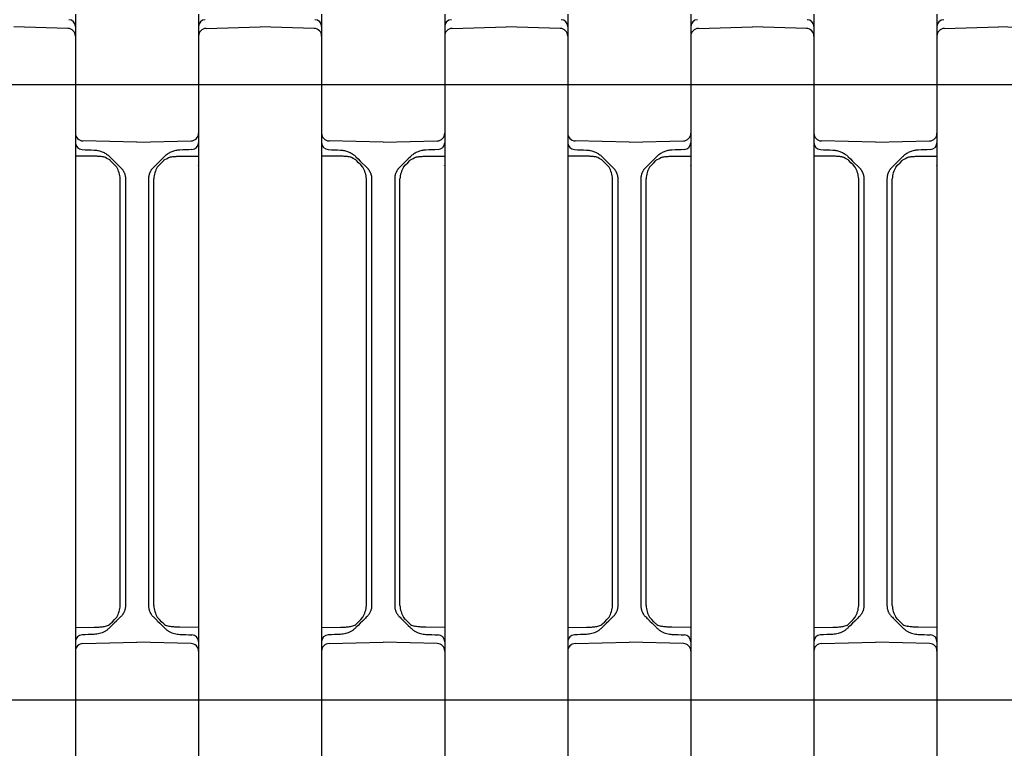
# Model space of a CAD drawing. Units: millimetres. Extents: x 1752 to 5861, y 1616 to 5879.
# Drawn here: x 3887 to 4015, y 3230 to 3325 of the extents above; entities that cross this region are included whole.
import ezdxf

# ---------------------------------------------------------------- set-up
doc = ezdxf.new("R2010")
doc.units = ezdxf.units.MM
doc.header["$LTSCALE"] = 50

msp = doc.modelspace()

# ---------------------------------------------------------------- linework, layer by layer
at = {"linetype": 'Continuous', "lineweight": 25}
for p, q in [((3894.548, 3325.604), (3894.548, 3320.727)), ((3910.548, 3325.604), (3910.548, 3320.727)), ((3926.548, 3325.604), (3926.548, 3320.727)), ((3942.548, 3325.604), (3942.548, 3320.727)), ((3958.548, 3325.604), (3958.548, 3320.727)), ((3974.548, 3325.604), (3974.548, 3320.727)), ((3990.548, 3325.604), (3990.548, 3320.727)), ((4006.548, 3325.604), (4006.548, 3320.727)), ((3893.574, 3323.742), (3886.548, 3323.926)), ((3911.522, 3323.742), (3918.548, 3323.926)), ((3925.574, 3323.742), (3918.548, 3323.926)), ((3943.522, 3323.742), (3950.548, 3323.926)), ((3957.574, 3323.742), (3950.548, 3323.926)), ((3975.522, 3323.742), (3982.548, 3323.926)), ((3989.574, 3323.742), (3982.548, 3323.926)), ((4007.522, 3323.742), (4014.548, 3323.926)), ((4021.574, 3323.742), (4014.548, 3323.926)), ((3894.548, 3322.743), (3894.548, 3314.478)), ((3910.548, 3322.743), (3910.548, 3314.478)), ((3926.548, 3322.743), (3926.548, 3314.478)), ((3942.548, 3322.743), (3942.548, 3314.478)), ((3958.548, 3322.743), (3958.548, 3314.478)), ((3974.548, 3322.743), (3974.548, 3314.478)), ((3990.548, 3322.743), (3990.548, 3314.478)), ((4006.548, 3322.743), (4006.548, 3314.478)), ((3894.548, 3320.727), (3894.548, 3318.375)), ((3910.548, 3320.727), (3910.548, 3318.375)), ((3926.548, 3320.727), (3926.548, 3318.375)), ((3942.548, 3320.727), (3942.548, 3318.375)), ((3958.548, 3320.727), (3958.548, 3318.375)), ((3974.548, 3320.727), (3974.548, 3318.375)), ((3990.548, 3320.727), (3990.548, 3318.375)), ((4006.548, 3320.727), (4006.548, 3318.375)), ((3894.548, 3318.375), (3894.548, 3310.11)), ((3910.548, 3318.375), (3910.548, 3310.11)), ((3926.548, 3318.375), (3926.548, 3310.11)), ((3942.548, 3318.375), (3942.548, 3310.11)), ((3958.548, 3318.375), (3958.548, 3310.11)), ((3974.548, 3318.375), (3974.548, 3310.11)), ((3990.548, 3318.375), (3990.548, 3310.11)), ((4006.548, 3318.375), (4006.548, 3310.11)), ((3894.548, 3314.478), (3894.548, 3312.126)), ((3910.548, 3314.478), (3910.548, 3312.126)), ((3926.548, 3314.478), (3926.548, 3312.126)), ((3942.548, 3314.478), (3942.548, 3312.126)), ((3958.548, 3314.478), (3958.548, 3312.126)), ((3974.548, 3314.478), (3974.548, 3312.126)), ((3990.548, 3314.478), (3990.548, 3312.126)), ((4006.548, 3314.478), (4006.548, 3312.126)), ((3894.548, 3312.126), (3894.548, 3307.249)), ((3910.548, 3312.126), (3910.548, 3307.249)), ((3926.548, 3312.126), (3926.548, 3307.249)), ((3942.548, 3312.126), (3942.548, 3307.249)), ((3958.548, 3312.126), (3958.548, 3307.249)), ((3974.548, 3312.126), (3974.548, 3307.249)), ((3990.548, 3312.126), (3990.548, 3307.249)), ((4006.548, 3312.126), (4006.548, 3307.249)), ((3902.548, 3308.926), (3895.522, 3309.11)), ((3902.548, 3308.926), (3909.574, 3309.11)), ((3934.548, 3308.926), (3927.522, 3309.11)), ((3934.548, 3308.926), (3941.574, 3309.11)), ((3966.548, 3308.926), (3959.522, 3309.11)), ((3966.548, 3308.926), (3973.574, 3309.11)), ((3998.548, 3308.926), (3991.522, 3309.11)), ((3998.548, 3308.926), (4005.574, 3309.11)), ((3894.548, 3307.249), (3894.548, 3245.604)), ((3897.001, 3307.115), (3894.548, 3307.136)), ((3908.095, 3307.115), (3910.548, 3307.136)), ((3910.548, 3307.249), (3910.548, 3245.604)), ((3926.548, 3307.249), (3926.548, 3245.604)), ((3929.001, 3307.115), (3926.548, 3307.136)), ((3940.095, 3307.115), (3942.548, 3307.136)), ((3942.548, 3307.249), (3942.548, 3245.604)), ((3958.548, 3307.249), (3958.548, 3245.604)), ((3961.001, 3307.115), (3958.548, 3307.136)), ((3972.095, 3307.115), (3974.548, 3307.136)), ((3974.548, 3307.249), (3974.548, 3245.604)), ((3990.548, 3307.249), (3990.548, 3245.604)), ((3993.001, 3307.115), (3990.548, 3307.136)), ((4004.095, 3307.115), (4006.548, 3307.136)), ((4006.548, 3307.249), (4006.548, 3245.604)), ((3900.373, 3265.552), (3900.373, 3304.184)), ((3901.048, 3304.184), (3901.048, 3265.552)), ((3904.048, 3304.184), (3904.048, 3265.552)), ((3904.724, 3265.552), (3904.724, 3304.184)), ((3932.373, 3265.552), (3932.373, 3304.184)), ((3933.048, 3304.184), (3933.048, 3265.552)), ((3936.048, 3304.184), (3936.048, 3265.552)), ((3936.724, 3265.552), (3936.724, 3304.184)), ((3964.373, 3265.552), (3964.373, 3304.184)), ((3965.048, 3304.184), (3965.048, 3265.552)), ((3968.048, 3304.184), (3968.048, 3265.552)), ((3968.724, 3265.552), (3968.724, 3304.184)), ((3996.373, 3265.552), (3996.373, 3304.184)), ((3997.048, 3304.184), (3997.048, 3265.552)), ((4000.048, 3304.184), (4000.048, 3265.552)), ((4000.724, 3265.552), (4000.724, 3304.184)), ((3900.373, 3259.101), (3900.373, 3265.552)), ((3901.048, 3265.552), (3901.048, 3259.101)), ((3904.048, 3265.552), (3904.048, 3259.101)), ((3904.724, 3259.101), (3904.724, 3265.552)), ((3932.373, 3259.101), (3932.373, 3265.552)), ((3933.048, 3265.552), (3933.048, 3259.101)), ((3936.048, 3265.552), (3936.048, 3259.101)), ((3936.724, 3259.101), (3936.724, 3265.552)), ((3964.373, 3259.101), (3964.373, 3265.552)), ((3965.048, 3265.552), (3965.048, 3259.101)), ((3968.048, 3265.552), (3968.048, 3259.101)), ((3968.724, 3259.101), (3968.724, 3265.552)), ((3996.373, 3259.101), (3996.373, 3265.552)), ((3997.048, 3265.552), (3997.048, 3259.101)), ((4000.048, 3265.552), (4000.048, 3259.101)), ((4000.724, 3259.101), (4000.724, 3265.552)), ((3900.373, 3248.669), (3900.373, 3259.101)), ((3904.724, 3248.669), (3904.724, 3259.101)), ((3932.373, 3248.669), (3932.373, 3259.101)), ((3936.724, 3248.669), (3936.724, 3259.101)), ((3964.373, 3248.669), (3964.373, 3259.101)), ((3968.724, 3248.669), (3968.724, 3259.101)), ((3996.373, 3248.669), (3996.373, 3259.101)), ((4000.724, 3248.669), (4000.724, 3259.101)), ((3901.048, 3258.186), (3901.048, 3257.066)), ((3904.048, 3258.186), (3904.048, 3257.066)), ((3933.048, 3258.186), (3933.048, 3257.066)), ((3936.048, 3258.186), (3936.048, 3257.066)), ((3965.048, 3258.186), (3965.048, 3257.066)), ((3968.048, 3258.186), (3968.048, 3257.066)), ((3997.048, 3258.186), (3997.048, 3257.066)), ((4000.048, 3258.186), (4000.048, 3257.066)), ((3901.048, 3256.152), (3901.048, 3248.669)), ((3904.048, 3256.152), (3904.048, 3248.669)), ((3933.048, 3256.152), (3933.048, 3248.669)), ((3936.048, 3256.152), (3936.048, 3248.669)), ((3965.048, 3256.152), (3965.048, 3248.669)), ((3968.048, 3256.152), (3968.048, 3248.669)), ((3997.048, 3256.152), (3997.048, 3248.669)), ((4000.048, 3256.152), (4000.048, 3248.669)), ((3899.871, 3246.664), (3899.871, 3246.663)), ((3905.225, 3246.664), (3905.225, 3246.663)), ((3931.871, 3246.664), (3931.871, 3246.663)), ((3937.225, 3246.664), (3937.225, 3246.663)), ((3963.871, 3246.664), (3963.871, 3246.663)), ((3969.225, 3246.664), (3969.225, 3246.663)), ((3995.871, 3246.664), (3995.871, 3246.663)), ((4001.225, 3246.664), (4001.225, 3246.663)), ((3894.548, 3245.827), (3897, 3245.849)), ((3894.548, 3245.604), (3894.548, 3240.727)), ((3910.548, 3245.827), (3908.096, 3245.849)), ((3910.548, 3245.604), (3910.548, 3240.727)), ((3926.548, 3245.827), (3929, 3245.849)), ((3926.548, 3245.604), (3926.548, 3240.727)), ((3942.548, 3245.827), (3940.096, 3245.849)), ((3942.548, 3245.604), (3942.548, 3240.727)), ((3958.548, 3245.827), (3961, 3245.849)), ((3958.548, 3245.604), (3958.548, 3240.727)), ((3974.548, 3245.827), (3972.096, 3245.849)), ((3974.548, 3245.604), (3974.548, 3240.727)), ((3990.548, 3245.827), (3993, 3245.849)), ((3990.548, 3245.604), (3990.548, 3240.727)), ((4006.548, 3245.827), (4004.096, 3245.849)), ((4006.548, 3245.604), (4006.548, 3240.727)), ((3895.522, 3243.742), (3902.548, 3243.926)), ((3909.574, 3243.742), (3902.548, 3243.926)), ((3927.522, 3243.742), (3934.548, 3243.926)), ((3941.574, 3243.742), (3934.548, 3243.926)), ((3959.522, 3243.742), (3966.548, 3243.926)), ((3973.574, 3243.742), (3966.548, 3243.926)), ((3991.522, 3243.742), (3998.548, 3243.926)), ((4005.574, 3243.742), (3998.548, 3243.926)), ((3894.548, 3242.743), (3894.548, 3234.478)), ((3910.548, 3242.743), (3910.548, 3234.478)), ((3926.548, 3242.743), (3926.548, 3234.478)), ((3942.548, 3242.743), (3942.548, 3234.478)), ((3958.548, 3242.743), (3958.548, 3234.478)), ((3974.548, 3242.743), (3974.548, 3234.478)), ((3990.548, 3242.743), (3990.548, 3234.478)), ((4006.548, 3242.743), (4006.548, 3234.478)), ((3894.548, 3240.727), (3894.548, 3238.375)), ((3910.548, 3240.727), (3910.548, 3238.375)), ((3926.548, 3240.727), (3926.548, 3238.375)), ((3942.548, 3240.727), (3942.548, 3238.375)), ((3958.548, 3240.727), (3958.548, 3238.375)), ((3974.548, 3240.727), (3974.548, 3238.375)), ((3990.548, 3240.727), (3990.548, 3238.375)), ((4006.548, 3240.727), (4006.548, 3238.375)), ((3894.548, 3238.375), (3894.548, 3230.11)), ((3910.548, 3238.375), (3910.548, 3230.11)), ((3926.548, 3238.375), (3926.548, 3230.11)), ((3942.548, 3238.375), (3942.548, 3230.11)), ((3958.548, 3238.375), (3958.548, 3230.11)), ((3974.548, 3238.375), (3974.548, 3230.11)), ((3990.548, 3238.375), (3990.548, 3230.11)), ((4006.548, 3238.375), (4006.548, 3230.11)), ((3894.548, 3234.478), (3894.548, 3232.126)), ((3910.548, 3234.478), (3910.548, 3232.126)), ((3926.548, 3234.478), (3926.548, 3232.126)), ((3942.548, 3234.478), (3942.548, 3232.126)), ((3958.548, 3234.478), (3958.548, 3232.126)), ((3974.548, 3234.478), (3974.548, 3232.126)), ((3990.548, 3234.478), (3990.548, 3232.126)), ((4006.548, 3234.478), (4006.548, 3232.126)), ((3894.548, 3232.126), (3894.548, 3227.249)), ((3910.548, 3232.126), (3910.548, 3227.249)), ((3926.548, 3232.126), (3926.548, 3227.249)), ((3942.548, 3232.126), (3942.548, 3227.249)), ((3958.548, 3232.126), (3958.548, 3227.249)), ((3974.548, 3232.126), (3974.548, 3227.249)), ((3990.548, 3232.126), (3990.548, 3227.249)), ((4006.548, 3232.126), (4006.548, 3227.249))]:
    msp.add_line(p, q, dxfattribs=at)
for p, q in [((3878.548, 3316.426), (3894.548, 3316.426)), ((3894.548, 3316.426), (3910.548, 3316.426)), ((3910.548, 3316.426), (3926.548, 3316.426)), ((3926.548, 3316.426), (3942.548, 3316.426)), ((3942.548, 3316.426), (3958.548, 3316.426)), ((3958.548, 3316.426), (3974.548, 3316.426)), ((3974.548, 3316.426), (3990.548, 3316.426)), ((3990.548, 3316.426), (4006.548, 3316.426)), ((4006.548, 3316.426), (4022.548, 3316.426)), ((3878.548, 3236.426), (3894.548, 3236.426)), ((3894.548, 3236.426), (3910.548, 3236.426)), ((3910.548, 3236.426), (3926.548, 3236.426)), ((3926.548, 3236.426), (3942.548, 3236.426)), ((3942.548, 3236.426), (3958.548, 3236.426)), ((3958.548, 3236.426), (3974.548, 3236.426)), ((3974.548, 3236.426), (3990.548, 3236.426)), ((3990.548, 3236.426), (4006.548, 3236.426)), ((4006.548, 3236.426), (4022.548, 3236.426))]:
    msp.add_line(p, q)
at = {"linetype": 'Continuous', "lineweight": 25, "flags": 128}
for points in [[(3899.014, 3307.046), (3899.293, 3306.767), (3899.578, 3306.482), (3900.462, 3305.598)], [(3899.912, 3305.694), (3899.629, 3305.987), (3899.351, 3306.272), (3899.081, 3306.551)], [(3906.082, 3307.046), (3905.803, 3306.767), (3905.518, 3306.482), (3904.634, 3305.598)], [(3905.184, 3305.694), (3905.468, 3305.987), (3905.745, 3306.272), (3906.015, 3306.551)], [(3931.014, 3307.046), (3931.293, 3306.767), (3931.578, 3306.482), (3932.462, 3305.598)], [(3931.912, 3305.694), (3931.629, 3305.987), (3931.351, 3306.272), (3931.081, 3306.551)], [(3938.082, 3307.046), (3937.803, 3306.767), (3937.518, 3306.482), (3936.634, 3305.598)], [(3937.184, 3305.694), (3937.468, 3305.987), (3937.745, 3306.272), (3938.015, 3306.551)], [(3963.014, 3307.046), (3963.293, 3306.767), (3963.579, 3306.482), (3964.462, 3305.598)], [(3963.912, 3305.694), (3963.629, 3305.987), (3963.351, 3306.272), (3963.081, 3306.551)], [(3970.082, 3307.046), (3969.803, 3306.767), (3969.518, 3306.482), (3968.634, 3305.598)], [(3969.184, 3305.694), (3969.468, 3305.987), (3969.745, 3306.272), (3970.015, 3306.551)], [(3995.014, 3307.046), (3995.293, 3306.767), (3995.579, 3306.482), (3996.462, 3305.598)], [(3995.912, 3305.694), (3995.629, 3305.987), (3995.351, 3306.272), (3995.081, 3306.551)], [(4002.082, 3307.046), (4001.803, 3306.767), (4001.518, 3306.482), (4000.634, 3305.598)], [(4001.184, 3305.694), (4001.468, 3305.987), (4001.745, 3306.272), (4002.015, 3306.551)], [(3899.871, 3246.663), (3899.578, 3246.371), (3899.293, 3246.085), (3899.014, 3245.807)], [(3899.081, 3246.302), (3899.351, 3246.58), (3899.629, 3246.866), (3899.912, 3247.158)], [(3906.015, 3246.302), (3905.745, 3246.58), (3905.468, 3246.866), (3905.184, 3247.158)], [(3905.225, 3246.663), (3905.518, 3246.371), (3905.803, 3246.085), (3906.082, 3245.807)], [(3931.871, 3246.663), (3931.578, 3246.371), (3931.293, 3246.085), (3931.014, 3245.807)], [(3931.081, 3246.302), (3931.351, 3246.58), (3931.629, 3246.866), (3931.912, 3247.158)], [(3938.015, 3246.302), (3937.745, 3246.58), (3937.468, 3246.866), (3937.184, 3247.158)], [(3937.225, 3246.663), (3937.518, 3246.371), (3937.803, 3246.085), (3938.082, 3245.807)], [(3963.871, 3246.663), (3963.579, 3246.371), (3963.293, 3246.085), (3963.014, 3245.807)], [(3963.081, 3246.302), (3963.351, 3246.58), (3963.629, 3246.866), (3963.912, 3247.158)], [(3970.015, 3246.302), (3969.745, 3246.58), (3969.468, 3246.866), (3969.184, 3247.158)], [(3969.225, 3246.663), (3969.518, 3246.371), (3969.803, 3246.085), (3970.082, 3245.807)], [(3995.871, 3246.663), (3995.579, 3246.371), (3995.293, 3246.085), (3995.014, 3245.807)], [(3995.081, 3246.302), (3995.351, 3246.58), (3995.629, 3246.866), (3995.912, 3247.158)], [(4002.015, 3246.302), (4001.745, 3246.58), (4001.468, 3246.866), (4001.184, 3247.158)], [(4001.225, 3246.663), (4001.518, 3246.371), (4001.803, 3246.085), (4002.082, 3245.807)]]:
    msp.add_lwpolyline(points, dxfattribs=at)
at = {"linetype": 'Continuous', "lineweight": 25}
for centre, radius, start, end in [((3893.648, 3323.975), 0.9, 0, 88), ((3911.448, 3323.975), 0.9, 92, 180), ((3925.648, 3323.975), 0.9, 0, 88), ((3943.448, 3323.975), 0.9, 92, 180), ((3957.648, 3323.975), 0.9, 0, 88), ((3975.448, 3323.975), 0.9, 92, 180), ((3989.648, 3323.975), 0.9, 0, 88), ((4007.448, 3323.975), 0.9, 92, 180), ((3893.548, 3322.743), 1, 0, 88.5), ((3911.548, 3322.743), 1, 91.5, 180), ((3925.548, 3322.743), 1, 0, 88.5), ((3943.548, 3322.743), 1, 91.5, 180), ((3957.548, 3322.743), 1, 0, 88.5), ((3975.548, 3322.743), 1, 91.5, 180), ((3989.548, 3322.743), 1, 0, 88.5), ((4007.548, 3322.743), 1, 91.5, 180), ((3895.548, 3310.11), 1, 180, 268.5), ((3909.548, 3310.11), 1, 271.5, 0), ((3927.548, 3310.11), 1, 180, 268.5), ((3941.548, 3310.11), 1, 271.5, 0), ((3959.548, 3310.11), 1, 180, 268.5), ((3973.548, 3310.11), 1, 271.5, 0), ((3991.548, 3310.11), 1, 180, 268.5), ((4005.548, 3310.11), 1, 271.5, 0), ((3895.448, 3308.877), 0.9, 180, 268), ((3909.648, 3308.877), 0.9, 272, 0), ((3927.448, 3308.877), 0.9, 180, 268), ((3941.648, 3308.877), 0.9, 272, 0), ((3959.448, 3308.877), 0.9, 180, 268), ((3973.648, 3308.877), 0.9, 272, 0), ((3991.448, 3308.877), 0.9, 180, 268), ((4005.648, 3308.877), 0.9, 272, 0), ((3896.836, 3303.932), 3.545, 4.07438, 29.80996), ((3908.26, 3303.932), 3.545, 150.19004, 175.92562), ((3928.836, 3303.932), 3.545, 4.07438, 29.80996), ((3940.26, 3303.932), 3.545, 150.19004, 175.92562), ((3960.836, 3303.932), 3.545, 4.07438, 29.80996), ((3972.26, 3303.932), 3.545, 150.19004, 175.92562), ((3992.836, 3303.932), 3.545, 4.07438, 29.80996), ((4004.26, 3303.932), 3.545, 150.19004, 175.92562), ((3896.836, 3248.921), 3.545, 330.19004, 355.92562), ((3908.26, 3248.921), 3.545, 184.07438, 209.80996), ((3928.836, 3248.921), 3.545, 330.19004, 355.92562), ((3940.26, 3248.921), 3.545, 184.07438, 209.80996), ((3960.836, 3248.921), 3.545, 330.19004, 355.92562), ((3972.26, 3248.921), 3.545, 184.07438, 209.80996), ((3992.836, 3248.921), 3.545, 330.19004, 355.92562), ((4004.26, 3248.921), 3.545, 184.07438, 209.80996), ((3898.116, 3247.659), 1.691, 281.26824, 300.89194), ((3906.98, 3247.659), 1.691, 239.10806, 258.73176), ((3930.116, 3247.659), 1.691, 281.26824, 300.89194), ((3938.98, 3247.659), 1.691, 239.10806, 258.73176), ((3962.116, 3247.659), 1.691, 281.26824, 300.89194), ((3970.98, 3247.659), 1.691, 239.10806, 258.73176), ((3994.116, 3247.659), 1.691, 281.26824, 300.89194), ((4002.98, 3247.659), 1.691, 239.10806, 258.73176), ((3895.448, 3243.975), 0.9, 92, 180), ((3909.648, 3243.975), 0.9, 0, 88), ((3927.448, 3243.975), 0.9, 92, 180), ((3941.648, 3243.975), 0.9, 0, 88), ((3959.448, 3243.975), 0.9, 92, 180), ((3973.648, 3243.975), 0.9, 0, 88), ((3991.448, 3243.975), 0.9, 92, 180), ((4005.648, 3243.975), 0.9, 0, 88), ((3895.548, 3242.743), 1, 91.5, 180), ((3909.548, 3242.743), 1, 0, 88.5), ((3927.548, 3242.743), 1, 91.5, 180), ((3941.548, 3242.743), 1, 0, 88.5), ((3959.548, 3242.743), 1, 91.5, 180), ((3973.548, 3242.743), 1, 0, 88.5), ((3991.548, 3242.743), 1, 91.5, 180), ((4005.548, 3242.743), 1, 0, 88.5)]:
    msp.add_arc(centre, radius, start, end, dxfattribs=at)
for points in [[(3895.417, 3307.978), (3895.944, 3307.959), (3896.471, 3307.941), (3896.998, 3307.922)], [(3909.68, 3307.978), (3909.153, 3307.959), (3908.625, 3307.941), (3908.098, 3307.922)], [(3927.417, 3307.978), (3927.944, 3307.959), (3928.471, 3307.941), (3928.998, 3307.922)], [(3941.68, 3307.978), (3941.153, 3307.959), (3940.625, 3307.941), (3940.098, 3307.922)], [(3959.417, 3307.978), (3959.944, 3307.959), (3960.471, 3307.941), (3960.998, 3307.922)], [(3973.68, 3307.978), (3973.153, 3307.959), (3972.625, 3307.941), (3972.098, 3307.922)], [(3991.417, 3307.978), (3991.944, 3307.959), (3992.471, 3307.941), (3992.998, 3307.922)], [(4005.68, 3307.978), (4005.153, 3307.959), (4004.625, 3307.941), (4004.098, 3307.922)], [(3898.901, 3307.153), (3898.939, 3307.119), (3898.977, 3307.083), (3899.014, 3307.046)], [(3899.081, 3306.551), (3899.053, 3306.579), (3899.025, 3306.607), (3898.997, 3306.633)], [(3906.015, 3306.551), (3906.043, 3306.579), (3906.071, 3306.607), (3906.099, 3306.633)], [(3906.195, 3307.153), (3906.157, 3307.119), (3906.119, 3307.083), (3906.082, 3307.046)], [(3930.901, 3307.153), (3930.939, 3307.119), (3930.977, 3307.083), (3931.014, 3307.046)], [(3931.081, 3306.551), (3931.053, 3306.579), (3931.025, 3306.607), (3930.997, 3306.633)], [(3938.015, 3306.551), (3938.043, 3306.579), (3938.071, 3306.607), (3938.099, 3306.633)], [(3938.195, 3307.153), (3938.157, 3307.119), (3938.119, 3307.083), (3938.082, 3307.046)], [(3962.901, 3307.153), (3962.939, 3307.119), (3962.977, 3307.083), (3963.014, 3307.046)], [(3963.081, 3306.551), (3963.053, 3306.579), (3963.025, 3306.607), (3962.997, 3306.633)], [(3970.015, 3306.551), (3970.043, 3306.579), (3970.071, 3306.607), (3970.099, 3306.633)], [(3970.195, 3307.153), (3970.157, 3307.119), (3970.119, 3307.083), (3970.082, 3307.046)], [(3994.901, 3307.153), (3994.939, 3307.119), (3994.977, 3307.083), (3995.014, 3307.046)], [(3995.081, 3306.551), (3995.053, 3306.579), (3995.025, 3306.607), (3994.997, 3306.633)], [(4002.015, 3306.551), (4002.043, 3306.579), (4002.071, 3306.607), (4002.099, 3306.633)], [(4002.195, 3307.153), (4002.157, 3307.119), (4002.119, 3307.083), (4002.082, 3307.046)], [(3910.526, 3305.869), (3910.531, 3305.883), (3910.536, 3305.898), (3910.541, 3305.912)], [(3942.526, 3305.869), (3942.531, 3305.883), (3942.536, 3305.898), (3942.541, 3305.912)], [(3974.526, 3305.869), (3974.531, 3305.883), (3974.536, 3305.898), (3974.541, 3305.912)], [(4006.526, 3305.869), (4006.531, 3305.883), (4006.536, 3305.898), (4006.541, 3305.912)], [(3901.048, 3259.101), (3901.048, 3258.686), (3901.048, 3258.296), (3901.048, 3258.186)], [(3904.048, 3259.101), (3904.048, 3258.686), (3904.048, 3258.296), (3904.048, 3258.186)], [(3933.048, 3259.101), (3933.048, 3258.686), (3933.048, 3258.296), (3933.048, 3258.186)], [(3936.048, 3259.101), (3936.048, 3258.686), (3936.048, 3258.296), (3936.048, 3258.186)], [(3965.048, 3259.101), (3965.048, 3258.686), (3965.048, 3258.296), (3965.048, 3258.186)], [(3968.048, 3259.101), (3968.048, 3258.686), (3968.048, 3258.296), (3968.048, 3258.186)], [(3997.048, 3259.101), (3997.048, 3258.686), (3997.048, 3258.296), (3997.048, 3258.186)], [(4000.048, 3259.101), (4000.048, 3258.686), (4000.048, 3258.296), (4000.048, 3258.186)], [(3901.048, 3257.066), (3901.048, 3256.955), (3901.048, 3256.567), (3901.048, 3256.152)], [(3904.048, 3257.066), (3904.048, 3256.955), (3904.048, 3256.567), (3904.048, 3256.152)], [(3933.048, 3257.066), (3933.048, 3256.955), (3933.048, 3256.567), (3933.048, 3256.152)], [(3936.048, 3257.066), (3936.048, 3256.955), (3936.048, 3256.567), (3936.048, 3256.152)], [(3965.048, 3257.066), (3965.048, 3256.955), (3965.048, 3256.567), (3965.048, 3256.152)], [(3968.048, 3257.066), (3968.048, 3256.955), (3968.048, 3256.567), (3968.048, 3256.152)], [(3997.048, 3257.066), (3997.048, 3256.955), (3997.048, 3256.567), (3997.048, 3256.152)], [(4000.048, 3257.066), (4000.048, 3256.955), (4000.048, 3256.567), (4000.048, 3256.152)], [(3898.984, 3246.208), (3899.017, 3246.237), (3899.049, 3246.269), (3899.081, 3246.302)], [(3900.462, 3247.255), (3900.315, 3247.107), (3900.177, 3246.97), (3900.069, 3246.862)], [(3904.634, 3247.255), (3904.782, 3247.107), (3904.919, 3246.97), (3905.027, 3246.862)], [(3906.112, 3246.208), (3906.079, 3246.237), (3906.047, 3246.269), (3906.015, 3246.302)], [(3930.984, 3246.208), (3931.017, 3246.237), (3931.049, 3246.269), (3931.081, 3246.302)], [(3932.462, 3247.255), (3932.315, 3247.107), (3932.177, 3246.97), (3932.069, 3246.862)], [(3936.634, 3247.255), (3936.782, 3247.107), (3936.919, 3246.97), (3937.027, 3246.862)], [(3938.112, 3246.208), (3938.079, 3246.237), (3938.047, 3246.269), (3938.015, 3246.302)], [(3962.984, 3246.208), (3963.017, 3246.237), (3963.049, 3246.269), (3963.081, 3246.302)], [(3964.462, 3247.255), (3964.315, 3247.107), (3964.177, 3246.97), (3964.069, 3246.862)], [(3968.634, 3247.255), (3968.782, 3247.107), (3968.919, 3246.97), (3969.027, 3246.862)], [(3970.112, 3246.208), (3970.079, 3246.237), (3970.047, 3246.269), (3970.015, 3246.302)], [(3994.984, 3246.208), (3995.017, 3246.237), (3995.049, 3246.269), (3995.081, 3246.302)], [(3996.462, 3247.255), (3996.315, 3247.107), (3996.177, 3246.97), (3996.069, 3246.862)], [(4000.634, 3247.255), (4000.782, 3247.107), (4000.919, 3246.97), (4001.027, 3246.862)], [(4002.112, 3246.208), (4002.079, 3246.237), (4002.047, 3246.269), (4002.015, 3246.302)], [(3896.998, 3244.93), (3896.471, 3244.912), (3895.944, 3244.893), (3895.417, 3244.875)], [(3899.014, 3245.807), (3898.971, 3245.764), (3898.928, 3245.723), (3898.884, 3245.684)], [(3906.082, 3245.807), (3906.125, 3245.764), (3906.168, 3245.723), (3906.212, 3245.684)], [(3908.098, 3244.93), (3908.625, 3244.912), (3909.153, 3244.893), (3909.68, 3244.875)], [(3928.998, 3244.93), (3928.471, 3244.912), (3927.944, 3244.893), (3927.417, 3244.875)], [(3931.014, 3245.807), (3930.971, 3245.764), (3930.928, 3245.723), (3930.884, 3245.684)], [(3938.082, 3245.807), (3938.125, 3245.764), (3938.168, 3245.723), (3938.212, 3245.684)], [(3940.098, 3244.93), (3940.625, 3244.912), (3941.153, 3244.893), (3941.68, 3244.875)], [(3960.998, 3244.93), (3960.471, 3244.912), (3959.944, 3244.893), (3959.417, 3244.875)], [(3963.014, 3245.807), (3962.971, 3245.764), (3962.928, 3245.723), (3962.884, 3245.684)], [(3970.082, 3245.807), (3970.125, 3245.764), (3970.168, 3245.723), (3970.212, 3245.684)], [(3972.098, 3244.93), (3972.625, 3244.912), (3973.153, 3244.893), (3973.68, 3244.875)], [(3992.998, 3244.93), (3992.471, 3244.912), (3991.944, 3244.893), (3991.417, 3244.875)], [(3995.014, 3245.807), (3994.971, 3245.764), (3994.928, 3245.723), (3994.884, 3245.684)], [(4002.082, 3245.807), (4002.125, 3245.764), (4002.168, 3245.723), (4002.212, 3245.684)], [(4004.098, 3244.93), (4004.625, 3244.912), (4005.153, 3244.893), (4005.68, 3244.875)]]:
    msp.add_open_spline(points, degree=3, dxfattribs=at)
for points, knots in [([(3896.998, 3307.922), (3897.037, 3307.921), (3897.134, 3307.916), (3897.308, 3307.898), (3897.539, 3307.858), (3897.782, 3307.793), (3898.036, 3307.702), (3898.266, 3307.596), (3898.497, 3307.464), (3898.708, 3307.319), (3898.839, 3307.207), (3898.901, 3307.153)], [0, 0, 0, 0, 0.0558976, 0.1392104, 0.2499316, 0.3897667, 0.4987585, 0.6352135, 0.7491519, 0.8799295, 1, 1, 1, 1]), ([(3908.098, 3307.922), (3908.059, 3307.921), (3907.962, 3307.916), (3907.788, 3307.898), (3907.557, 3307.858), (3907.314, 3307.793), (3907.06, 3307.702), (3906.831, 3307.596), (3906.599, 3307.464), (3906.388, 3307.319), (3906.258, 3307.207), (3906.195, 3307.153)], [0, 0, 0, 0, 0.0558976, 0.1392104, 0.2499316, 0.3897667, 0.4987585, 0.6352135, 0.7491519, 0.8799295, 1, 1, 1, 1]), ([(3928.998, 3307.922), (3929.037, 3307.921), (3929.134, 3307.916), (3929.308, 3307.898), (3929.539, 3307.858), (3929.782, 3307.793), (3930.036, 3307.702), (3930.266, 3307.596), (3930.497, 3307.464), (3930.708, 3307.319), (3930.839, 3307.207), (3930.901, 3307.153)], [0, 0, 0, 0, 0.0558976, 0.1392104, 0.2499316, 0.3897667, 0.4987585, 0.6352135, 0.7491519, 0.8799295, 1, 1, 1, 1]), ([(3940.098, 3307.922), (3940.059, 3307.921), (3939.962, 3307.916), (3939.788, 3307.898), (3939.557, 3307.858), (3939.314, 3307.793), (3939.06, 3307.702), (3938.831, 3307.596), (3938.599, 3307.464), (3938.388, 3307.319), (3938.258, 3307.207), (3938.195, 3307.153)], [0, 0, 0, 0, 0.0558976, 0.1392104, 0.2499316, 0.3897667, 0.4987585, 0.6352135, 0.7491519, 0.8799295, 1, 1, 1, 1]), ([(3960.998, 3307.922), (3961.037, 3307.921), (3961.134, 3307.916), (3961.308, 3307.898), (3961.539, 3307.858), (3961.782, 3307.793), (3962.036, 3307.702), (3962.266, 3307.596), (3962.497, 3307.464), (3962.708, 3307.319), (3962.839, 3307.207), (3962.901, 3307.153)], [0, 0, 0, 0, 0.0558976, 0.1392104, 0.2499316, 0.3897667, 0.4987585, 0.6352135, 0.7491519, 0.8799295, 1, 1, 1, 1]), ([(3972.098, 3307.922), (3972.059, 3307.921), (3971.962, 3307.916), (3971.788, 3307.898), (3971.557, 3307.858), (3971.314, 3307.793), (3971.06, 3307.702), (3970.831, 3307.596), (3970.599, 3307.464), (3970.388, 3307.319), (3970.258, 3307.207), (3970.195, 3307.153)], [0, 0, 0, 0, 0.0558976, 0.1392104, 0.2499316, 0.3897667, 0.4987585, 0.6352135, 0.7491519, 0.8799295, 1, 1, 1, 1]), ([(3992.998, 3307.922), (3993.037, 3307.921), (3993.134, 3307.916), (3993.308, 3307.898), (3993.539, 3307.858), (3993.782, 3307.793), (3994.036, 3307.702), (3994.266, 3307.596), (3994.497, 3307.464), (3994.708, 3307.319), (3994.839, 3307.207), (3994.901, 3307.153)], [0, 0, 0, 0, 0.0558976, 0.1392104, 0.2499316, 0.3897667, 0.4987585, 0.6352135, 0.7491519, 0.8799295, 1, 1, 1, 1]), ([(4004.098, 3307.922), (4004.059, 3307.921), (4003.962, 3307.916), (4003.788, 3307.898), (4003.557, 3307.858), (4003.314, 3307.793), (4003.06, 3307.702), (4002.831, 3307.596), (4002.599, 3307.464), (4002.388, 3307.319), (4002.258, 3307.207), (4002.195, 3307.153)], [0, 0, 0, 0, 0.0558976, 0.1392104, 0.2499316, 0.3897667, 0.4987585, 0.6352135, 0.7491519, 0.8799295, 1, 1, 1, 1]), ([(3898.997, 3306.633), (3898.4, 3306.974), (3898.281, 3307.002), (3898.096, 3307.035), (3897.899, 3307.063), (3897.691, 3307.084), (3897.472, 3307.1), (3897.24, 3307.111), (3897.082, 3307.113), (3897.001, 3307.115)], [0, 0, 0, 0, 0.1211725, 0.2491356, 0.3841988, 0.526642, 0.6766682, 0.834418, 1, 1, 1, 1]), ([(3906.099, 3306.633), (3906.697, 3306.974), (3906.815, 3307.002), (3907, 3307.035), (3907.197, 3307.063), (3907.405, 3307.084), (3907.625, 3307.1), (3907.856, 3307.111), (3908.014, 3307.113), (3908.095, 3307.115)], [0, 0, 0, 0, 0.1211725, 0.2491356, 0.3841988, 0.526642, 0.6766682, 0.834418, 1, 1, 1, 1]), ([(3930.997, 3306.633), (3930.4, 3306.974), (3930.281, 3307.002), (3930.096, 3307.035), (3929.899, 3307.063), (3929.691, 3307.084), (3929.472, 3307.1), (3929.24, 3307.111), (3929.082, 3307.113), (3929.001, 3307.115)], [0, 0, 0, 0, 0.1211725, 0.2491356, 0.3841988, 0.526642, 0.6766682, 0.834418, 1, 1, 1, 1]), ([(3938.099, 3306.633), (3938.697, 3306.974), (3938.815, 3307.002), (3939, 3307.035), (3939.197, 3307.063), (3939.405, 3307.084), (3939.625, 3307.1), (3939.856, 3307.111), (3940.014, 3307.113), (3940.095, 3307.115)], [0, 0, 0, 0, 0.1211725, 0.2491356, 0.3841988, 0.526642, 0.6766682, 0.834418, 1, 1, 1, 1]), ([(3962.997, 3306.633), (3962.4, 3306.974), (3962.281, 3307.002), (3962.096, 3307.035), (3961.899, 3307.063), (3961.691, 3307.084), (3961.472, 3307.1), (3961.24, 3307.111), (3961.082, 3307.113), (3961.001, 3307.115)], [0, 0, 0, 0, 0.1211725, 0.2491356, 0.3841988, 0.526642, 0.6766682, 0.834418, 1, 1, 1, 1]), ([(3970.099, 3306.633), (3970.697, 3306.974), (3970.815, 3307.002), (3971, 3307.035), (3971.197, 3307.063), (3971.405, 3307.084), (3971.625, 3307.1), (3971.856, 3307.111), (3972.014, 3307.113), (3972.095, 3307.115)], [0, 0, 0, 0, 0.1211725, 0.2491356, 0.3841988, 0.526642, 0.6766682, 0.834418, 1, 1, 1, 1]), ([(3994.997, 3306.633), (3994.4, 3306.974), (3994.281, 3307.002), (3994.096, 3307.035), (3993.899, 3307.063), (3993.691, 3307.084), (3993.472, 3307.1), (3993.24, 3307.111), (3993.082, 3307.113), (3993.001, 3307.115)], [0, 0, 0, 0, 0.1211725, 0.2491356, 0.3841988, 0.526642, 0.6766682, 0.834418, 1, 1, 1, 1]), ([(4002.099, 3306.633), (4002.697, 3306.974), (4002.815, 3307.002), (4003, 3307.035), (4003.197, 3307.063), (4003.405, 3307.084), (4003.625, 3307.1), (4003.856, 3307.111), (4004.014, 3307.113), (4004.095, 3307.115)], [0, 0, 0, 0, 0.1211725, 0.2491356, 0.3841988, 0.526642, 0.6766682, 0.834418, 1, 1, 1, 1]), ([(3900.462, 3305.598), (3900.49, 3305.569), (3900.545, 3305.512), (3900.62, 3305.422), (3900.688, 3305.33), (3900.749, 3305.238), (3900.803, 3305.145), (3900.835, 3305.082), (3900.85, 3305.051)], [0, 0, 0, 0, 0.181089, 0.3561826, 0.5254375, 0.6890271, 0.8471437, 1, 1, 1, 1]), ([(3900.85, 3305.051), (3900.868, 3305.012), (3900.904, 3304.933), (3900.948, 3304.811), (3900.985, 3304.688), (3901.013, 3304.563), (3901.033, 3304.437), (3901.046, 3304.31), (3901.047, 3304.226), (3901.048, 3304.184)], [0, 0, 0, 0, 0.1449565, 0.2892127, 0.432769, 0.5756255, 0.7177827, 0.8592408, 1, 1, 1, 1]), ([(3904.246, 3305.051), (3904.228, 3305.012), (3904.192, 3304.933), (3904.148, 3304.811), (3904.111, 3304.688), (3904.083, 3304.563), (3904.063, 3304.437), (3904.05, 3304.31), (3904.049, 3304.226), (3904.048, 3304.184)], [0, 0, 0, 0, 0.1449565, 0.2892127, 0.432769, 0.5756255, 0.7177827, 0.8592408, 1, 1, 1, 1]), ([(3904.634, 3305.598), (3904.606, 3305.569), (3904.551, 3305.512), (3904.476, 3305.422), (3904.408, 3305.33), (3904.347, 3305.238), (3904.293, 3305.145), (3904.262, 3305.082), (3904.246, 3305.051)], [0, 0, 0, 0, 0.181089, 0.3561826, 0.5254375, 0.6890271, 0.8471437, 1, 1, 1, 1]), ([(3932.462, 3305.598), (3932.49, 3305.569), (3932.545, 3305.512), (3932.62, 3305.422), (3932.688, 3305.33), (3932.749, 3305.238), (3932.803, 3305.145), (3932.835, 3305.082), (3932.85, 3305.051)], [0, 0, 0, 0, 0.181089, 0.3561826, 0.5254375, 0.6890271, 0.8471437, 1, 1, 1, 1]), ([(3932.85, 3305.051), (3932.868, 3305.012), (3932.904, 3304.933), (3932.948, 3304.811), (3932.985, 3304.688), (3933.013, 3304.563), (3933.033, 3304.437), (3933.046, 3304.31), (3933.047, 3304.226), (3933.048, 3304.184)], [0, 0, 0, 0, 0.1449565, 0.2892127, 0.432769, 0.5756255, 0.7177827, 0.8592408, 1, 1, 1, 1]), ([(3936.246, 3305.051), (3936.228, 3305.012), (3936.192, 3304.933), (3936.148, 3304.811), (3936.111, 3304.688), (3936.083, 3304.563), (3936.063, 3304.437), (3936.05, 3304.31), (3936.049, 3304.226), (3936.048, 3304.184)], [0, 0, 0, 0, 0.1449565, 0.2892127, 0.432769, 0.5756255, 0.7177827, 0.8592408, 1, 1, 1, 1]), ([(3936.634, 3305.598), (3936.606, 3305.569), (3936.551, 3305.512), (3936.476, 3305.422), (3936.408, 3305.33), (3936.347, 3305.238), (3936.293, 3305.145), (3936.262, 3305.082), (3936.246, 3305.051)], [0, 0, 0, 0, 0.181089, 0.3561826, 0.5254375, 0.6890271, 0.8471437, 1, 1, 1, 1]), ([(3964.462, 3305.598), (3964.49, 3305.569), (3964.545, 3305.512), (3964.62, 3305.422), (3964.688, 3305.33), (3964.749, 3305.238), (3964.803, 3305.145), (3964.835, 3305.082), (3964.85, 3305.051)], [0, 0, 0, 0, 0.181089, 0.3561826, 0.5254375, 0.6890271, 0.8471437, 1, 1, 1, 1]), ([(3964.85, 3305.051), (3964.868, 3305.012), (3964.904, 3304.933), (3964.948, 3304.811), (3964.985, 3304.688), (3965.013, 3304.563), (3965.033, 3304.437), (3965.046, 3304.31), (3965.047, 3304.226), (3965.048, 3304.184)], [0, 0, 0, 0, 0.1449565, 0.2892127, 0.432769, 0.5756255, 0.7177827, 0.8592408, 1, 1, 1, 1]), ([(3968.246, 3305.051), (3968.228, 3305.012), (3968.192, 3304.933), (3968.148, 3304.811), (3968.111, 3304.688), (3968.083, 3304.563), (3968.063, 3304.437), (3968.05, 3304.31), (3968.049, 3304.226), (3968.048, 3304.184)], [0, 0, 0, 0, 0.1449565, 0.2892127, 0.432769, 0.5756255, 0.7177827, 0.8592408, 1, 1, 1, 1]), ([(3968.634, 3305.598), (3968.606, 3305.569), (3968.551, 3305.512), (3968.476, 3305.422), (3968.408, 3305.33), (3968.347, 3305.238), (3968.293, 3305.145), (3968.262, 3305.082), (3968.246, 3305.051)], [0, 0, 0, 0, 0.181089, 0.3561826, 0.5254375, 0.6890271, 0.8471437, 1, 1, 1, 1]), ([(3996.462, 3305.598), (3996.49, 3305.569), (3996.545, 3305.512), (3996.62, 3305.422), (3996.688, 3305.33), (3996.749, 3305.238), (3996.803, 3305.145), (3996.835, 3305.082), (3996.85, 3305.051)], [0, 0, 0, 0, 0.181089, 0.3561826, 0.5254375, 0.6890271, 0.8471437, 1, 1, 1, 1]), ([(3996.85, 3305.051), (3996.868, 3305.012), (3996.904, 3304.933), (3996.948, 3304.811), (3996.985, 3304.688), (3997.013, 3304.563), (3997.033, 3304.437), (3997.046, 3304.31), (3997.047, 3304.226), (3997.048, 3304.184)], [0, 0, 0, 0, 0.1449565, 0.2892127, 0.432769, 0.5756255, 0.7177827, 0.8592408, 1, 1, 1, 1]), ([(4000.246, 3305.051), (4000.228, 3305.012), (4000.192, 3304.933), (4000.148, 3304.811), (4000.111, 3304.688), (4000.083, 3304.563), (4000.063, 3304.437), (4000.05, 3304.31), (4000.049, 3304.226), (4000.048, 3304.184)], [0, 0, 0, 0, 0.1449565, 0.2892127, 0.432769, 0.5756255, 0.7177827, 0.8592408, 1, 1, 1, 1]), ([(4000.634, 3305.598), (4000.606, 3305.569), (4000.551, 3305.512), (4000.476, 3305.422), (4000.408, 3305.33), (4000.347, 3305.238), (4000.293, 3305.145), (4000.262, 3305.082), (4000.246, 3305.051)], [0, 0, 0, 0, 0.181089, 0.3561826, 0.5254375, 0.6890271, 0.8471437, 1, 1, 1, 1]), ([(3901.048, 3248.669), (3901.047, 3248.62), (3901.045, 3248.521), (3901.028, 3248.374), (3901.001, 3248.227), (3900.962, 3248.082), (3900.913, 3247.939), (3900.871, 3247.847), (3900.85, 3247.801)], [0, 0, 0, 0, 0.1642873, 0.3295258, 0.4957158, 0.6628579, 0.8309525, 1, 1, 1, 1]), ([(3904.048, 3248.669), (3904.049, 3248.62), (3904.051, 3248.521), (3904.068, 3248.374), (3904.096, 3248.227), (3904.134, 3248.082), (3904.183, 3247.939), (3904.225, 3247.847), (3904.246, 3247.801)], [0, 0, 0, 0, 0.1642873, 0.3295258, 0.4957158, 0.6628579, 0.8309525, 1, 1, 1, 1]), ([(3933.048, 3248.669), (3933.047, 3248.62), (3933.045, 3248.521), (3933.028, 3248.374), (3933.001, 3248.227), (3932.962, 3248.082), (3932.913, 3247.939), (3932.871, 3247.847), (3932.85, 3247.801)], [0, 0, 0, 0, 0.1642873, 0.3295258, 0.4957158, 0.6628579, 0.8309525, 1, 1, 1, 1]), ([(3936.048, 3248.669), (3936.049, 3248.62), (3936.051, 3248.521), (3936.068, 3248.374), (3936.096, 3248.227), (3936.134, 3248.082), (3936.183, 3247.939), (3936.225, 3247.847), (3936.246, 3247.801)], [0, 0, 0, 0, 0.1642873, 0.3295258, 0.4957158, 0.6628579, 0.8309525, 1, 1, 1, 1]), ([(3965.048, 3248.669), (3965.047, 3248.62), (3965.045, 3248.521), (3965.028, 3248.374), (3965.001, 3248.227), (3964.962, 3248.082), (3964.913, 3247.939), (3964.871, 3247.847), (3964.85, 3247.801)], [0, 0, 0, 0, 0.1642873, 0.3295258, 0.4957158, 0.6628579, 0.8309525, 1, 1, 1, 1]), ([(3968.048, 3248.669), (3968.049, 3248.62), (3968.051, 3248.521), (3968.068, 3248.374), (3968.096, 3248.227), (3968.134, 3248.082), (3968.183, 3247.939), (3968.225, 3247.847), (3968.246, 3247.801)], [0, 0, 0, 0, 0.1642873, 0.3295258, 0.4957158, 0.6628579, 0.8309525, 1, 1, 1, 1]), ([(3997.048, 3248.669), (3997.047, 3248.62), (3997.045, 3248.521), (3997.028, 3248.374), (3997.001, 3248.227), (3996.962, 3248.082), (3996.913, 3247.939), (3996.871, 3247.847), (3996.85, 3247.801)], [0, 0, 0, 0, 0.1642873, 0.3295258, 0.4957158, 0.6628579, 0.8309525, 1, 1, 1, 1]), ([(4000.048, 3248.669), (4000.049, 3248.62), (4000.051, 3248.521), (4000.068, 3248.374), (4000.096, 3248.227), (4000.134, 3248.082), (4000.183, 3247.939), (4000.225, 3247.847), (4000.246, 3247.801)], [0, 0, 0, 0, 0.1642873, 0.3295258, 0.4957158, 0.6628579, 0.8309525, 1, 1, 1, 1]), ([(3900.85, 3247.801), (3900.831, 3247.764), (3900.793, 3247.688), (3900.725, 3247.577), (3900.648, 3247.467), (3900.561, 3247.357), (3900.496, 3247.289), (3900.462, 3247.255)], [0, 0, 0, 0, 0.18405169, 0.37574089, 0.57542434, 0.78341763, 1, 1, 1, 1]), ([(3904.246, 3247.801), (3904.265, 3247.764), (3904.303, 3247.688), (3904.371, 3247.577), (3904.448, 3247.467), (3904.535, 3247.357), (3904.601, 3247.289), (3904.634, 3247.255)], [0, 0, 0, 0, 0.18405169, 0.37574089, 0.57542434, 0.78341763, 1, 1, 1, 1]), ([(3932.85, 3247.801), (3932.831, 3247.764), (3932.793, 3247.688), (3932.725, 3247.577), (3932.648, 3247.467), (3932.561, 3247.357), (3932.496, 3247.289), (3932.462, 3247.255)], [0, 0, 0, 0, 0.18405169, 0.37574089, 0.57542434, 0.78341763, 1, 1, 1, 1]), ([(3936.246, 3247.801), (3936.265, 3247.764), (3936.303, 3247.688), (3936.371, 3247.577), (3936.448, 3247.467), (3936.535, 3247.357), (3936.601, 3247.289), (3936.634, 3247.255)], [0, 0, 0, 0, 0.18405169, 0.37574089, 0.57542434, 0.78341763, 1, 1, 1, 1]), ([(3964.85, 3247.801), (3964.831, 3247.764), (3964.793, 3247.688), (3964.725, 3247.577), (3964.648, 3247.467), (3964.561, 3247.357), (3964.496, 3247.289), (3964.462, 3247.255)], [0, 0, 0, 0, 0.18405169, 0.37574089, 0.57542434, 0.78341763, 1, 1, 1, 1]), ([(3968.246, 3247.801), (3968.265, 3247.764), (3968.303, 3247.688), (3968.371, 3247.577), (3968.448, 3247.467), (3968.535, 3247.357), (3968.601, 3247.289), (3968.634, 3247.255)], [0, 0, 0, 0, 0.18405169, 0.37574089, 0.57542434, 0.78341763, 1, 1, 1, 1]), ([(3996.85, 3247.801), (3996.831, 3247.764), (3996.793, 3247.688), (3996.725, 3247.577), (3996.648, 3247.467), (3996.561, 3247.357), (3996.496, 3247.289), (3996.462, 3247.255)], [0, 0, 0, 0, 0.18405169, 0.37574089, 0.57542434, 0.78341763, 1, 1, 1, 1]), ([(4000.246, 3247.801), (4000.265, 3247.764), (4000.303, 3247.688), (4000.371, 3247.577), (4000.448, 3247.467), (4000.535, 3247.357), (4000.601, 3247.289), (4000.634, 3247.255)], [0, 0, 0, 0, 0.18405169, 0.37574089, 0.57542434, 0.78341763, 1, 1, 1, 1]), ([(3899.872, 3246.665), (3899.884, 3246.677), (3899.909, 3246.702), (3899.93, 3246.73), (3899.941, 3246.744)], [0, 0, 0, 0, 0.4887178, 1, 1, 1, 1]), ([(3900.069, 3246.862), (3900.013, 3246.805), (3899.941, 3246.733), (3899.924, 3246.717), (3899.921, 3246.713)], [0, 0, 0, 0, 0.7785662, 1, 1, 1, 1]), ([(3905.027, 3246.862), (3905.083, 3246.805), (3905.156, 3246.733), (3905.172, 3246.717), (3905.175, 3246.713)], [0, 0, 0, 0, 0.7785662, 1, 1, 1, 1]), ([(3905.224, 3246.665), (3905.212, 3246.677), (3905.188, 3246.702), (3905.166, 3246.73), (3905.155, 3246.744)], [0, 0, 0, 0, 0.4887178, 1, 1, 1, 1]), ([(3931.872, 3246.665), (3931.884, 3246.677), (3931.909, 3246.702), (3931.93, 3246.73), (3931.941, 3246.744)], [0, 0, 0, 0, 0.4887178, 1, 1, 1, 1]), ([(3932.069, 3246.862), (3932.013, 3246.805), (3931.941, 3246.733), (3931.924, 3246.717), (3931.921, 3246.713)], [0, 0, 0, 0, 0.7785662, 1, 1, 1, 1]), ([(3937.027, 3246.862), (3937.083, 3246.805), (3937.156, 3246.733), (3937.172, 3246.717), (3937.175, 3246.713)], [0, 0, 0, 0, 0.7785662, 1, 1, 1, 1]), ([(3937.224, 3246.665), (3937.212, 3246.677), (3937.188, 3246.702), (3937.166, 3246.73), (3937.155, 3246.744)], [0, 0, 0, 0, 0.4887178, 1, 1, 1, 1]), ([(3963.872, 3246.665), (3963.884, 3246.677), (3963.909, 3246.702), (3963.93, 3246.73), (3963.941, 3246.744)], [0, 0, 0, 0, 0.4887178, 1, 1, 1, 1]), ([(3964.069, 3246.862), (3964.013, 3246.805), (3963.941, 3246.733), (3963.924, 3246.717), (3963.921, 3246.713)], [0, 0, 0, 0, 0.7785662, 1, 1, 1, 1]), ([(3969.027, 3246.862), (3969.083, 3246.805), (3969.156, 3246.733), (3969.172, 3246.717), (3969.175, 3246.713)], [0, 0, 0, 0, 0.7785662, 1, 1, 1, 1]), ([(3969.224, 3246.665), (3969.212, 3246.677), (3969.188, 3246.702), (3969.166, 3246.73), (3969.155, 3246.744)], [0, 0, 0, 0, 0.4887178, 1, 1, 1, 1]), ([(3995.872, 3246.665), (3995.884, 3246.677), (3995.909, 3246.702), (3995.93, 3246.73), (3995.941, 3246.744)], [0, 0, 0, 0, 0.4887178, 1, 1, 1, 1]), ([(3996.069, 3246.862), (3996.013, 3246.805), (3995.941, 3246.733), (3995.924, 3246.717), (3995.921, 3246.713)], [0, 0, 0, 0, 0.7785662, 1, 1, 1, 1]), ([(4001.027, 3246.862), (4001.083, 3246.805), (4001.156, 3246.733), (4001.172, 3246.717), (4001.175, 3246.713)], [0, 0, 0, 0, 0.7785662, 1, 1, 1, 1]), ([(4001.224, 3246.665), (4001.212, 3246.677), (4001.188, 3246.702), (4001.166, 3246.73), (4001.155, 3246.744)], [0, 0, 0, 0, 0.4887178, 1, 1, 1, 1]), ([(3898.884, 3245.684), (3898.847, 3245.652), (3898.772, 3245.587), (3898.647, 3245.492), (3898.509, 3245.398), (3898.356, 3245.307), (3898.188, 3245.22), (3897.964, 3245.121), (3897.682, 3245.027), (3897.343, 3244.953), (3897.113, 3244.938), (3896.998, 3244.93)], [0, 0, 0, 0, 0.0703904, 0.1457614, 0.2262332, 0.3119044, 0.4028566, 0.4991579, 0.6660685, 0.8330154, 1, 1, 1, 1]), ([(3897, 3245.849), (3897.109, 3245.851), (3897.32, 3245.855), (3897.627, 3245.874), (3897.916, 3245.904), (3898.188, 3245.944), (3898.362, 3245.981), (3898.446, 3245.999)], [0, 0, 0, 0, 0.2232977, 0.4345962, 0.6341874, 0.8224188, 1, 1, 1, 1]), ([(3906.212, 3245.684), (3906.249, 3245.652), (3906.325, 3245.587), (3906.449, 3245.492), (3906.587, 3245.398), (3906.74, 3245.307), (3906.908, 3245.22), (3907.132, 3245.121), (3907.414, 3245.027), (3907.753, 3244.953), (3907.983, 3244.938), (3908.098, 3244.93)], [0, 0, 0, 0, 0.0703904, 0.1457614, 0.2262332, 0.3119044, 0.4028566, 0.4991579, 0.6660685, 0.8330154, 1, 1, 1, 1]), ([(3908.096, 3245.849), (3907.988, 3245.851), (3907.777, 3245.855), (3907.469, 3245.874), (3907.18, 3245.904), (3906.908, 3245.944), (3906.734, 3245.981), (3906.65, 3245.999)], [0, 0, 0, 0, 0.2232977, 0.4345962, 0.6341874, 0.8224188, 1, 1, 1, 1]), ([(3930.884, 3245.684), (3930.847, 3245.652), (3930.772, 3245.587), (3930.647, 3245.492), (3930.509, 3245.398), (3930.356, 3245.307), (3930.188, 3245.22), (3929.964, 3245.121), (3929.682, 3245.027), (3929.343, 3244.953), (3929.113, 3244.938), (3928.998, 3244.93)], [0, 0, 0, 0, 0.0703904, 0.1457614, 0.2262332, 0.3119044, 0.4028566, 0.4991579, 0.6660685, 0.8330154, 1, 1, 1, 1]), ([(3929, 3245.849), (3929.109, 3245.851), (3929.32, 3245.855), (3929.627, 3245.874), (3929.916, 3245.904), (3930.188, 3245.944), (3930.362, 3245.981), (3930.446, 3245.999)], [0, 0, 0, 0, 0.2232977, 0.4345962, 0.6341874, 0.8224188, 1, 1, 1, 1]), ([(3938.212, 3245.684), (3938.249, 3245.652), (3938.325, 3245.587), (3938.449, 3245.492), (3938.587, 3245.398), (3938.74, 3245.307), (3938.908, 3245.22), (3939.132, 3245.121), (3939.414, 3245.027), (3939.753, 3244.953), (3939.983, 3244.938), (3940.098, 3244.93)], [0, 0, 0, 0, 0.0703904, 0.1457614, 0.2262332, 0.3119044, 0.4028566, 0.4991579, 0.6660685, 0.8330154, 1, 1, 1, 1]), ([(3940.096, 3245.849), (3939.988, 3245.851), (3939.777, 3245.855), (3939.469, 3245.874), (3939.18, 3245.904), (3938.908, 3245.944), (3938.734, 3245.981), (3938.65, 3245.999)], [0, 0, 0, 0, 0.2232977, 0.4345962, 0.6341874, 0.8224188, 1, 1, 1, 1]), ([(3962.884, 3245.684), (3962.847, 3245.652), (3962.772, 3245.587), (3962.647, 3245.492), (3962.509, 3245.398), (3962.356, 3245.307), (3962.188, 3245.22), (3961.964, 3245.121), (3961.682, 3245.027), (3961.343, 3244.953), (3961.113, 3244.938), (3960.998, 3244.93)], [0, 0, 0, 0, 0.0703904, 0.1457614, 0.2262332, 0.3119044, 0.4028566, 0.4991579, 0.6660685, 0.8330154, 1, 1, 1, 1]), ([(3961, 3245.849), (3961.109, 3245.851), (3961.32, 3245.855), (3961.627, 3245.874), (3961.916, 3245.904), (3962.188, 3245.944), (3962.362, 3245.981), (3962.446, 3245.999)], [0, 0, 0, 0, 0.2232977, 0.4345962, 0.6341874, 0.8224188, 1, 1, 1, 1]), ([(3970.212, 3245.684), (3970.249, 3245.652), (3970.325, 3245.587), (3970.449, 3245.492), (3970.587, 3245.398), (3970.74, 3245.307), (3970.908, 3245.22), (3971.132, 3245.121), (3971.414, 3245.027), (3971.753, 3244.953), (3971.983, 3244.938), (3972.098, 3244.93)], [0, 0, 0, 0, 0.0703904, 0.1457614, 0.2262332, 0.3119044, 0.4028566, 0.4991579, 0.6660685, 0.8330154, 1, 1, 1, 1]), ([(3972.096, 3245.849), (3971.988, 3245.851), (3971.777, 3245.855), (3971.469, 3245.874), (3971.18, 3245.904), (3970.908, 3245.944), (3970.734, 3245.981), (3970.65, 3245.999)], [0, 0, 0, 0, 0.2232977, 0.4345962, 0.6341874, 0.8224188, 1, 1, 1, 1]), ([(3994.884, 3245.684), (3994.847, 3245.652), (3994.772, 3245.587), (3994.647, 3245.492), (3994.509, 3245.398), (3994.356, 3245.307), (3994.188, 3245.22), (3993.964, 3245.121), (3993.682, 3245.027), (3993.343, 3244.953), (3993.113, 3244.938), (3992.998, 3244.93)], [0, 0, 0, 0, 0.0703904, 0.1457614, 0.2262332, 0.3119044, 0.4028566, 0.4991579, 0.6660685, 0.8330154, 1, 1, 1, 1]), ([(3993, 3245.849), (3993.109, 3245.851), (3993.32, 3245.855), (3993.627, 3245.874), (3993.916, 3245.904), (3994.188, 3245.944), (3994.362, 3245.981), (3994.446, 3245.999)], [0, 0, 0, 0, 0.2232977, 0.4345962, 0.6341874, 0.8224188, 1, 1, 1, 1]), ([(4002.212, 3245.684), (4002.249, 3245.652), (4002.325, 3245.587), (4002.449, 3245.492), (4002.587, 3245.398), (4002.74, 3245.307), (4002.908, 3245.22), (4003.132, 3245.121), (4003.414, 3245.027), (4003.753, 3244.953), (4003.983, 3244.938), (4004.098, 3244.93)], [0, 0, 0, 0, 0.0703904, 0.1457614, 0.2262332, 0.3119044, 0.4028566, 0.4991579, 0.6660685, 0.8330154, 1, 1, 1, 1]), ([(4004.096, 3245.849), (4003.988, 3245.851), (4003.777, 3245.855), (4003.469, 3245.874), (4003.18, 3245.904), (4002.908, 3245.944), (4002.734, 3245.981), (4002.65, 3245.999)], [0, 0, 0, 0, 0.2232977, 0.4345962, 0.6341874, 0.8224188, 1, 1, 1, 1])]:
    msp.add_open_spline(points, degree=3, knots=knots, dxfattribs=at)

doc.saveas('drawing.dxf')
